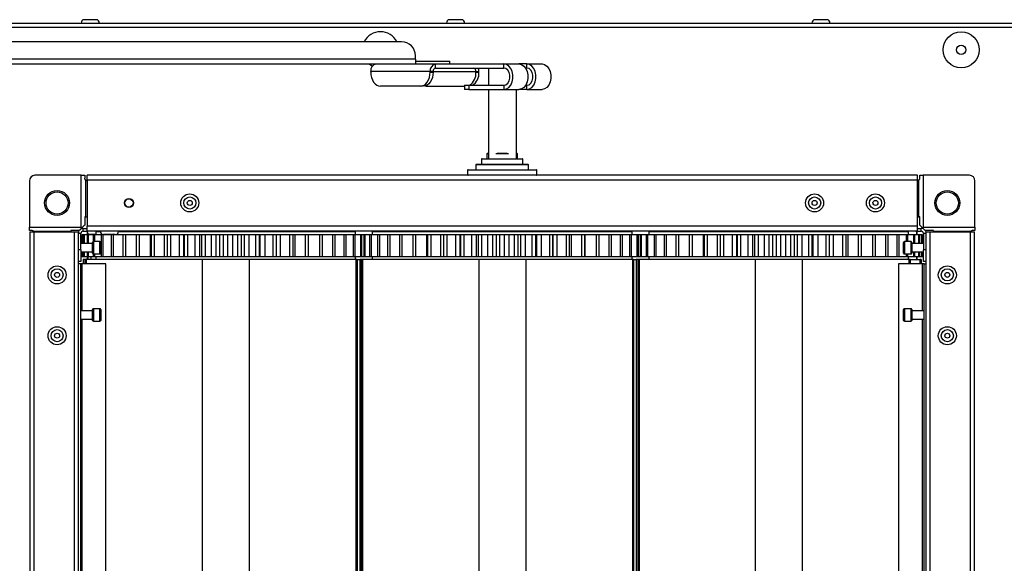
# Model space of a CAD drawing. Units: millimetres. Extents: x -3716 to 16431, y -9556 to 1738.
# Drawn here: x -1096 to -740, y -1968 to -1771 of the extents above; entities that cross this region are included whole.
import ezdxf

# ---------------------------------------------------------------- set-up
doc = ezdxf.new("R2010")
doc.units = ezdxf.units.MM

msp = doc.modelspace()

# ---------------------------------------------------------------- linework, layer by layer
at = {"color": 7, "linetype": 'Continuous', "lineweight": 25}
for p, q in [((-2044.57, -1772.47), (-96.31, -1772.47)), ((-1070.44, -1771.27), (-1072.63, -1771.27)), ((-1068.26, -1771.27), (-1070.44, -1771.27)), ((-938.3, -1771.27), (-940.49, -1771.27)), ((-936.11, -1771.27), (-938.3, -1771.27)), ((-806.16, -1771.27), (-808.34, -1771.27)), ((-803.97, -1771.27), (-806.16, -1771.27)), ((-97.04, -1774.07), (-2043.84, -1774.07)), ((-957.83, -1779.29), (-1490.03, -1779.29)), ((-952.83, -1785.49), (-1495.03, -1785.49)), ((-1448.96, -1787.29), (-954.4, -1787.29)), ((-969.53, -1787.29), (-968.39, -1788.03)), ((-954.4, -1787.29), (-945.58, -1787.29)), ((-952.83, -1785.49), (-952.83, -1784.29)), ((-952.83, -1785.49), (-952.83, -1787.29)), ((-952.83, -1786.29), (-940.33, -1786.29)), ((-945.58, -1787.29), (-920.83, -1787.29)), ((-945.58, -1788.79), (-945.58, -1787.29)), ((-940.33, -1787.29), (-940.33, -1786.29)), ((-920.83, -1788.79), (-920.83, -1787.29)), ((-920.83, -1787.29), (-915.39, -1787.29)), ((-912.49, -1787.29), (-915.39, -1787.29)), ((-912.49, -1787.29), (-907.04, -1787.29)), ((-912.49, -1788.79), (-912.49, -1787.29)), ((-968.99, -1790.29), (-968.99, -1789.99)), ((-947.49, -1789.99), (-968.99, -1789.99)), ((-947.49, -1789.99), (-947.49, -1790.29)), ((-946.43, -1789.99), (-947.49, -1789.99)), ((-947.49, -1790.29), (-946.43, -1790.29)), ((-946.43, -1789.99), (-946.43, -1790.29)), ((-945.58, -1788.79), (-920.83, -1788.79)), ((-930.94, -1789.99), (-929.88, -1789.99)), ((-930.94, -1790.29), (-930.94, -1789.99)), ((-930.94, -1790.29), (-929.88, -1790.29)), ((-929.88, -1790.29), (-929.88, -1789.99)), ((-926.44, -1788.79), (-926.44, -1794.99)), ((-912.49, -1788.79), (-912.99, -1788.79)), ((-951.03, -1795.29), (-965.45, -1795.29)), ((-949.97, -1795.29), (-951.03, -1795.29)), ((-949.44, -1795.24), (-948.91, -1795.29)), ((-948.91, -1795.29), (-935.03, -1795.29)), ((-935.03, -1794.99), (-935.03, -1796.49)), ((-935.03, -1794.99), (-933.56, -1794.99)), ((-933.56, -1796.49), (-935.03, -1796.49)), ((-933.56, -1794.99), (-933.56, -1796.49)), ((-933.56, -1794.99), (-920.83, -1794.99)), ((-933.56, -1796.49), (-920.83, -1796.49)), ((-926.44, -1796.49), (-926.44, -1821.54)), ((-920.83, -1794.99), (-920.83, -1796.49)), ((-920.83, -1796.49), (-915.39, -1796.49)), ((-916.44, -1796.49), (-916.44, -1821.54)), ((-912.49, -1796.49), (-915.39, -1796.49)), ((-912.99, -1794.99), (-912.49, -1794.99)), ((-912.49, -1796.49), (-912.49, -1794.99)), ((-912.49, -1796.49), (-907.04, -1796.49)), ((-926.94, -1819.74), (-926.94, -1821.54)), ((-926.74, -1819.54), (-926.44, -1819.54)), ((-923.2, -1819.54), (-921.44, -1819.54)), ((-921.44, -1819.54), (-919.68, -1819.54)), ((-916.44, -1819.54), (-916.14, -1819.54)), ((-915.94, -1821.54), (-915.94, -1819.74)), ((-928.94, -1821.74), (-928.94, -1823.54)), ((-928.74, -1821.54), (-921.44, -1821.54)), ((-921.44, -1821.54), (-914.14, -1821.54)), ((-913.94, -1823.54), (-913.94, -1821.74)), ((-933.94, -1825.74), (-933.94, -1827.34)), ((-933.74, -1825.54), (-921.44, -1825.54)), ((-930.94, -1823.74), (-930.94, -1825.54)), ((-930.74, -1823.54), (-921.44, -1823.54)), ((-921.44, -1823.54), (-912.14, -1823.54)), ((-921.44, -1825.54), (-909.14, -1825.54)), ((-911.94, -1825.54), (-911.94, -1823.74)), ((-908.94, -1827.34), (-908.94, -1825.74)), ((-1092.44, -1829.54), (-1092.44, -1846.3)), ((-1073.69, -1827.54), (-1090.44, -1827.54)), ((-1073.69, -1846.3), (-1073.69, -1827.54)), ((-1073.69, -1827.54), (-1072.44, -1827.54)), ((-1072.44, -1827.54), (-1072.44, -1828.54)), ((-1072.1, -1829.3), (-1072.1, -1842.54)), ((-1071.61, -1829.34), (-1071.61, -1827.54)), ((-771.27, -1827.54), (-1071.61, -1827.54)), ((-771.27, -1829.34), (-1071.61, -1829.34)), ((-1071.61, -1829.34), (-1071.61, -1845.94)), ((-771.27, -1829.34), (-771.27, -1827.54)), ((-771.27, -1845.94), (-771.27, -1829.34)), ((-770.79, -1842.54), (-770.79, -1829.3)), ((-770.44, -1828.54), (-770.44, -1827.54)), ((-770.44, -1827.54), (-769.2, -1827.54)), ((-769.2, -1827.54), (-769.2, -1846.3)), ((-752.44, -1827.54), (-769.2, -1827.54)), ((-750.44, -1846.3), (-750.44, -1829.54)), ((-1072.44, -1842.54), (-1072.44, -1845.54)), ((-1072.1, -1842.54), (-1072.44, -1842.54)), ((-1072.1, -1842.54), (-1071.61, -1842.54)), ((-771.27, -1842.54), (-770.79, -1842.54)), ((-770.44, -1842.54), (-770.79, -1842.54)), ((-770.44, -1845.54), (-770.44, -1842.54)), ((-1092.44, -1846.3), (-1073.69, -1846.3)), ((-1092.44, -1847.54), (-1092.44, -1846.3)), ((-1091.44, -1847.54), (-1092.44, -1847.54)), ((-1092.31, -1848.02), (-1092.31, -2447.06)), ((-1092.31, -1848.02), (-1090.87, -1848.02)), ((-1090.87, -1848.02), (-1076.25, -1848.02)), ((-1090.87, -1848.02), (-1090.87, -2447.06)), ((-1077.44, -1847.89), (-1090.69, -1847.89)), ((-1090.69, -1847.89), (-1090.6, -1848.02)), ((-1077.44, -1847.54), (-1077.44, -1847.89)), ((-1074.44, -1847.54), (-1077.44, -1847.54)), ((-1077.44, -1848.02), (-1077.44, -1847.89)), ((-1076.25, -1848.02), (-1076.25, -2447.06)), ((-1076.25, -1848.02), (-1074.81, -1848.02)), ((-1074.81, -1848.02), (-1074.81, -2447.06)), ((-1073.01, -1847.74), (-1073.01, -1846.74)), ((-1073.01, -1846.74), (-1071.61, -1846.74)), ((-1073.01, -1847.74), (-1071.61, -1847.74)), ((-1071.61, -1847.74), (-1071.61, -1845.94)), ((-771.27, -1845.94), (-1071.61, -1845.94)), ((-771.27, -1847.74), (-1071.61, -1847.74)), ((-1071.44, -1849.04), (-1071.44, -1847.74)), ((-1068.44, -1848.04), (-1068.44, -1849.04)), ((-1066.74, -1848.04), (-1068.44, -1848.04)), ((-1008.27, -1848.04), (-1060.25, -1848.04)), ((-1042.69, -1847.74), (-1042.69, -1848.04)), ((-1013.99, -1848.04), (-1013.99, -1847.74)), ((-974.44, -1848.04), (-1008.27, -1848.04)), ((-1007.93, -1848.04), (-1007.93, -1847.74)), ((-1000.19, -1848.04), (-1000.19, -1847.74)), ((-974.44, -1849.04), (-974.44, -1848.04)), ((-968.44, -1848.04), (-968.44, -1849.04)), ((-908.27, -1848.04), (-968.44, -1848.04)), ((-942.69, -1847.74), (-942.69, -1848.04)), ((-913.99, -1848.04), (-913.99, -1847.74)), ((-874.44, -1848.04), (-908.27, -1848.04)), ((-907.93, -1848.04), (-907.93, -1847.74)), ((-900.19, -1848.04), (-900.19, -1847.74)), ((-874.44, -1849.04), (-874.44, -1848.04)), ((-868.44, -1848.04), (-868.44, -1849.04)), ((-808.27, -1848.04), (-868.44, -1848.04)), ((-842.69, -1847.74), (-842.69, -1848.04)), ((-813.99, -1848.04), (-813.99, -1847.74)), ((-774.44, -1848.04), (-808.27, -1848.04)), ((-807.93, -1848.04), (-807.93, -1847.74)), ((-800.19, -1848.04), (-800.19, -1847.74)), ((-774.44, -1849.04), (-774.44, -1848.04)), ((-771.52, -1848.18), (-771.44, -1848.18)), ((-771.52, -1849.04), (-771.52, -1848.18)), ((-771.44, -1847.74), (-771.44, -1849.04)), ((-771.27, -1847.74), (-771.27, -1845.94)), ((-771.27, -1846.74), (-769.87, -1846.74)), ((-771.27, -1847.74), (-769.87, -1847.74)), ((-769.87, -1847.74), (-769.87, -1846.74)), ((-769.2, -1846.3), (-750.44, -1846.3)), ((-765.44, -1847.54), (-768.44, -1847.54)), ((-768.07, -1848.02), (-766.63, -1848.02)), ((-768.07, -2447.06), (-768.07, -1848.02)), ((-766.63, -2447.06), (-766.63, -1848.02)), ((-766.63, -1848.02), (-752.01, -1848.02)), ((-765.44, -1847.89), (-765.44, -1847.54)), ((-752.2, -1847.89), (-765.44, -1847.89)), ((-765.44, -1847.89), (-765.44, -1848.02)), ((-752.3, -1848.02), (-752.2, -1847.89)), ((-752.01, -2447.06), (-752.01, -1848.02)), ((-752.01, -1848.02), (-750.57, -1848.02)), ((-750.44, -1847.54), (-751.44, -1847.54)), ((-750.57, -2447.06), (-750.57, -1848.02)), ((-750.44, -1846.3), (-750.44, -1847.54)), ((-1073.81, -1848.54), (-1074.81, -1848.54)), ((-1073.81, -1854.44), (-1073.81, -1848.54)), ((-1073.43, -1849.04), (-1073.43, -1852.24)), ((-1073.39, -1849.04), (-1073.43, -1849.04)), ((-1073.39, -1849.04), (-1073.39, -1852.24)), ((-1072.8, -1849.04), (-1073.39, -1849.04)), ((-1072.89, -1849.04), (-1072.89, -1852.24)), ((-1072.69, -1849.04), (-1072.89, -1849.04)), ((-1072.69, -1849.04), (-1072.69, -1852.24)), ((-1071.44, -1849.04), (-1072.69, -1849.04)), ((-1071.54, -1849.04), (-1071.54, -1852.24)), ((-1071.17, -1849.04), (-1071.54, -1849.04)), ((-1071.44, -1848.34), (-1071.36, -1848.34)), ((-1071.44, -1848.87), (-1068.44, -1848.87)), ((-1071.36, -1848.34), (-1071.36, -1849.04)), ((-1071.17, -1849.04), (-1071.17, -1852.24)), ((-1069.39, -1849.04), (-1071.17, -1849.04)), ((-1069.61, -1855.69), (-1069.61, -1851.79)), ((-1069.39, -1849.04), (-1069.39, -1851.5)), ((-1068.88, -1849.04), (-1069.39, -1849.04)), ((-1066.91, -1851.49), (-1069.31, -1851.49)), ((-1068.88, -1849.04), (-1068.88, -1851.49)), ((-1066.4, -1849.04), (-1068.88, -1849.04)), ((-1066.61, -1851.79), (-1066.61, -1853.74)), ((-1066.5, -1849.04), (-1066.5, -1857.04)), ((-1065.83, -1849.04), (-1066.5, -1849.04)), ((-1065.83, -1849.04), (-1065.83, -1857.04)), ((-1062.89, -1849.04), (-1065.83, -1849.04)), ((-1061.47, -1848.94), (-1065.68, -1848.94)), ((-1062.89, -1849.04), (-1062.89, -1857.04)), ((-1062.09, -1849.04), (-1062.89, -1849.04)), ((-1062.09, -1849.04), (-1062.09, -1857.04)), ((-1058.62, -1849.04), (-1062.09, -1849.04)), ((-1061.47, -1848.94), (-1061.31, -1848.94)), ((-1058.62, -1849.04), (-1058.62, -1857.04)), ((-1057.7, -1849.04), (-1058.62, -1849.04)), ((-1057.7, -1849.04), (-1057.7, -1857.04)), ((-1053.77, -1849.04), (-1057.7, -1849.04)), ((-1053.77, -1849.04), (-1053.77, -1857.04)), ((-1052.74, -1849.04), (-1053.77, -1849.04)), ((-1052.74, -1849.04), (-1052.74, -1857.04)), ((-1048.8, -1849.04), (-1052.74, -1849.04)), ((-1048.8, -1849.04), (-1048.8, -1857.04)), ((-1048.41, -1849.04), (-1048.8, -1849.04)), ((-1048.41, -1849.04), (-1048.41, -1857.04)), ((-1047.29, -1849.04), (-1048.41, -1849.04)), ((-1047.29, -1849.04), (-1047.29, -1857.04)), ((-1043.72, -1849.04), (-1047.29, -1849.04)), ((-1043.72, -1849.04), (-1043.72, -1857.04)), ((-1042.63, -1849.04), (-1043.72, -1849.04)), ((-1042.63, -1849.04), (-1042.63, -1857.04)), ((-1042.63, -1849.04), (-1042.63, -1857.04)), ((-1041.43, -1849.04), (-1042.63, -1849.04)), ((-1042.63, -1849.04), (-1042.63, -1849.04)), ((-1041.43, -1849.04), (-1041.43, -1857.04)), ((-1038.28, -1849.04), (-1041.43, -1849.04)), ((-1038.28, -1849.04), (-1038.28, -1857.04)), ((-1036.66, -1849.04), (-1038.28, -1849.04)), ((-1036.74, -1849.04), (-1036.74, -1857.04)), ((-1036.51, -1849.04), (-1036.74, -1849.04)), ((-1036.51, -1849.04), (-1036.51, -1857.04)), ((-1035.26, -1849.04), (-1036.51, -1849.04)), ((-1035.26, -1849.04), (-1035.26, -1857.04)), ((-1032.58, -1849.04), (-1035.26, -1849.04)), ((-1032.58, -1849.04), (-1032.58, -1857.04)), ((-1030.9, -1849.04), (-1032.58, -1849.04)), ((-1030.9, -1849.04), (-1030.9, -1857.04)), ((-1030.15, -1849.04), (-1030.9, -1849.04)), ((-1030.15, -1849.04), (-1030.15, -1857.04)), ((-1028.87, -1849.04), (-1030.15, -1849.04)), ((-1028.87, -1849.04), (-1028.87, -1857.04)), ((-1026.71, -1849.04), (-1028.87, -1849.04)), ((-1026.71, -1849.04), (-1026.71, -1857.04)), ((-1024.99, -1849.04), (-1026.71, -1849.04)), ((-1024.99, -1849.04), (-1024.99, -1857.04)), ((-1023.66, -1849.04), (-1024.99, -1849.04)), ((-1023.66, -1849.04), (-1023.66, -1857.04)), ((-1022.36, -1849.04), (-1023.66, -1849.04)), ((-1022.36, -1849.04), (-1022.36, -1857.04)), ((-1020.75, -1849.04), (-1022.36, -1849.04)), ((-1020.75, -1849.04), (-1020.75, -1857.04)), ((-1019.03, -1849.04), (-1020.75, -1849.04)), ((-1019.03, -1849.04), (-1019.03, -1857.04)), ((-1017.13, -1849.04), (-1019.03, -1849.04)), ((-1017.13, -1849.04), (-1017.13, -1857.04)), ((-1015.83, -1849.04), (-1017.13, -1849.04)), ((-1015.83, -1849.04), (-1015.83, -1857.04)), ((-1014.8, -1849.04), (-1015.83, -1849.04)), ((-1014.8, -1849.04), (-1014.8, -1857.04)), ((-1013.1, -1849.04), (-1014.8, -1849.04)), ((-1013.1, -1849.04), (-1013.1, -1857.04)), ((-1010.67, -1849.04), (-1013.1, -1849.04)), ((-1010.67, -1849.04), (-1010.67, -1857.04)), ((-1009.4, -1849.04), (-1010.67, -1849.04)), ((-1009.4, -1849.04), (-1009.4, -1857.04)), ((-1008.95, -1849.04), (-1009.4, -1849.04)), ((-1007.31, -1849.04), (-1008.96, -1849.04)), ((-1008.95, -1857.04), (-1008.95, -1849.04)), ((-1007.31, -1849.04), (-1007.31, -1857.04)), ((-1004.38, -1849.04), (-1007.31, -1849.04)), ((-1004.38, -1849.04), (-1004.38, -1857.04)), ((-1003.15, -1849.04), (-1004.38, -1849.04)), ((-1003.15, -1849.04), (-1003.15, -1857.04)), ((-1003.08, -1849.04), (-1003.15, -1849.04)), ((-1003.08, -1857.04), (-1003.08, -1849.04)), ((-1001.73, -1849.04), (-1003.08, -1849.04)), ((-1001.73, -1849.04), (-1001.73, -1857.04)), ((-998.36, -1849.04), (-1001.73, -1849.04)), ((-998.36, -1849.04), (-998.36, -1857.04)), ((-997.2, -1849.04), (-998.36, -1849.04)), ((-997.2, -1849.04), (-997.2, -1857.04)), ((-996.47, -1849.04), (-997.2, -1849.04)), ((-996.47, -1849.04), (-996.47, -1857.04)), ((-992.7, -1849.04), (-996.47, -1849.04)), ((-992.7, -1849.04), (-992.7, -1857.04)), ((-991.62, -1849.04), (-992.7, -1849.04)), ((-991.62, -1849.04), (-991.62, -1857.04)), ((-991.61, -1849.04), (-991.61, -1857.04)), ((-987.49, -1849.04), (-991.61, -1849.04)), ((-987.49, -1849.04), (-987.49, -1857.04)), ((-986.52, -1849.04), (-987.49, -1849.04)), ((-986.52, -1849.04), (-986.52, -1857.04)), ((-982.82, -1849.04), (-986.52, -1849.04)), ((-982.82, -1849.04), (-982.82, -1857.04)), ((-981.97, -1849.04), (-982.82, -1849.04)), ((-981.97, -1849.04), (-981.97, -1857.04)), ((-978.76, -1849.04), (-981.97, -1849.04)), ((-978.76, -1849.04), (-978.76, -1857.04)), ((-978.03, -1849.04), (-978.76, -1849.04)), ((-978.03, -1849.04), (-978.03, -1857.04)), ((-975.38, -1849.04), (-978.03, -1849.04)), ((-975.38, -1849.04), (-975.38, -1857.04)), ((-974.79, -1849.04), (-975.38, -1849.04)), ((-974.79, -1849.04), (-974.79, -1857.04)), ((-972.72, -1849.04), (-974.79, -1849.04)), ((-972.72, -1849.04), (-972.72, -1857.04)), ((-972.28, -1849.04), (-972.72, -1849.04)), ((-972.28, -1849.04), (-972.28, -1857.04)), ((-971.54, -1849.04), (-972.28, -1849.04)), ((-971.54, -1849.04), (-971.54, -1857.04)), ((-971.17, -1849.04), (-971.54, -1849.04)), ((-971.17, -1849.04), (-971.17, -1857.04)), ((-969.45, -1849.04), (-971.17, -1849.04)), ((-969.39, -1849.04), (-969.39, -1857.04)), ((-968.88, -1849.04), (-969.39, -1849.04)), ((-968.88, -1849.04), (-968.88, -1857.04)), ((-966.4, -1849.04), (-968.88, -1849.04)), ((-966.5, -1849.04), (-966.5, -1857.04)), ((-965.83, -1849.04), (-966.5, -1849.04)), ((-965.83, -1849.04), (-965.83, -1857.04)), ((-962.89, -1849.04), (-965.83, -1849.04)), ((-962.89, -1849.04), (-962.89, -1857.04)), ((-962.09, -1849.04), (-962.89, -1849.04)), ((-962.09, -1849.04), (-962.09, -1857.04)), ((-958.62, -1849.04), (-962.09, -1849.04)), ((-958.62, -1849.04), (-958.62, -1857.04)), ((-957.7, -1849.04), (-958.62, -1849.04)), ((-957.7, -1849.04), (-957.7, -1857.04)), ((-953.77, -1849.04), (-957.7, -1849.04)), ((-953.77, -1849.04), (-953.77, -1857.04)), ((-952.74, -1849.04), (-953.77, -1849.04)), ((-952.74, -1849.04), (-952.74, -1857.04)), ((-948.8, -1849.04), (-952.74, -1849.04)), ((-948.8, -1849.04), (-948.8, -1857.04)), ((-948.41, -1849.04), (-948.8, -1849.04)), ((-948.41, -1849.04), (-948.41, -1857.04)), ((-947.29, -1849.04), (-948.41, -1849.04)), ((-947.29, -1849.04), (-947.29, -1857.04)), ((-943.72, -1849.04), (-947.29, -1849.04)), ((-943.72, -1849.04), (-943.72, -1857.04)), ((-942.63, -1849.04), (-943.72, -1849.04)), ((-942.63, -1849.04), (-942.63, -1857.04)), ((-942.63, -1849.04), (-942.63, -1857.04)), ((-941.43, -1849.04), (-942.63, -1849.04)), ((-942.63, -1849.04), (-942.63, -1849.04)), ((-941.43, -1849.04), (-941.43, -1857.04)), ((-938.28, -1849.04), (-941.43, -1849.04)), ((-938.28, -1849.04), (-938.28, -1857.04)), ((-936.66, -1849.04), (-938.28, -1849.04)), ((-936.74, -1849.04), (-936.74, -1857.04)), ((-936.51, -1849.04), (-936.74, -1849.04)), ((-936.51, -1849.04), (-936.51, -1857.04)), ((-935.26, -1849.04), (-936.51, -1849.04)), ((-935.26, -1849.04), (-935.26, -1857.04)), ((-932.58, -1849.04), (-935.26, -1849.04)), ((-932.58, -1849.04), (-932.58, -1857.04)), ((-930.9, -1849.04), (-932.58, -1849.04)), ((-930.9, -1849.04), (-930.9, -1857.04)), ((-930.15, -1849.04), (-930.9, -1849.04)), ((-930.15, -1849.04), (-930.15, -1857.04)), ((-928.87, -1849.04), (-930.15, -1849.04)), ((-928.87, -1849.04), (-928.87, -1857.04)), ((-926.71, -1849.04), (-928.87, -1849.04)), ((-926.71, -1849.04), (-926.71, -1857.04)), ((-924.99, -1849.04), (-926.71, -1849.04)), ((-924.99, -1849.04), (-924.99, -1857.04)), ((-923.66, -1849.04), (-924.99, -1849.04)), ((-923.66, -1849.04), (-923.66, -1857.04)), ((-922.36, -1849.04), (-923.66, -1849.04)), ((-922.36, -1849.04), (-922.36, -1857.04)), ((-920.75, -1849.04), (-922.36, -1849.04)), ((-920.75, -1849.04), (-920.75, -1857.04)), ((-919.03, -1849.04), (-920.75, -1849.04)), ((-919.03, -1849.04), (-919.03, -1857.04)), ((-917.13, -1849.04), (-919.03, -1849.04)), ((-917.13, -1849.04), (-917.13, -1857.04)), ((-915.83, -1849.04), (-917.13, -1849.04)), ((-915.83, -1849.04), (-915.83, -1857.04)), ((-914.8, -1849.04), (-915.83, -1849.04)), ((-914.8, -1849.04), (-914.8, -1857.04)), ((-913.1, -1849.04), (-914.8, -1849.04)), ((-913.1, -1849.04), (-913.1, -1857.04)), ((-910.67, -1849.04), (-913.1, -1849.04)), ((-910.67, -1849.04), (-910.67, -1857.04)), ((-909.4, -1849.04), (-910.67, -1849.04)), ((-909.4, -1849.04), (-909.4, -1857.04)), ((-908.95, -1849.04), (-909.4, -1849.04)), ((-907.31, -1849.04), (-908.96, -1849.04)), ((-908.95, -1857.04), (-908.95, -1849.04)), ((-907.31, -1849.04), (-907.31, -1857.04)), ((-904.38, -1849.04), (-907.31, -1849.04)), ((-904.38, -1849.04), (-904.38, -1857.04)), ((-903.15, -1849.04), (-904.38, -1849.04)), ((-903.15, -1849.04), (-903.15, -1857.04)), ((-903.08, -1849.04), (-903.15, -1849.04)), ((-903.08, -1857.04), (-903.08, -1849.04)), ((-901.73, -1849.04), (-903.08, -1849.04)), ((-901.73, -1849.04), (-901.73, -1857.04)), ((-898.36, -1849.04), (-901.73, -1849.04)), ((-898.36, -1849.04), (-898.36, -1857.04)), ((-897.2, -1849.04), (-898.36, -1849.04)), ((-897.2, -1849.04), (-897.2, -1857.04)), ((-896.47, -1849.04), (-897.2, -1849.04)), ((-896.47, -1849.04), (-896.47, -1857.04)), ((-892.7, -1849.04), (-896.47, -1849.04)), ((-892.7, -1849.04), (-892.7, -1857.04)), ((-891.62, -1849.04), (-892.7, -1849.04)), ((-891.62, -1849.04), (-891.62, -1857.04)), ((-891.61, -1849.04), (-891.61, -1857.04)), ((-887.49, -1849.04), (-891.61, -1849.04)), ((-887.49, -1849.04), (-887.49, -1857.04)), ((-886.52, -1849.04), (-887.49, -1849.04)), ((-886.52, -1849.04), (-886.52, -1857.04)), ((-882.82, -1849.04), (-886.52, -1849.04)), ((-882.82, -1849.04), (-882.82, -1857.04)), ((-881.97, -1849.04), (-882.82, -1849.04)), ((-881.97, -1849.04), (-881.97, -1857.04)), ((-878.76, -1849.04), (-881.97, -1849.04)), ((-878.76, -1849.04), (-878.76, -1857.04)), ((-878.03, -1849.04), (-878.76, -1849.04)), ((-878.03, -1849.04), (-878.03, -1857.04)), ((-875.38, -1849.04), (-878.03, -1849.04)), ((-875.38, -1849.04), (-875.38, -1857.04)), ((-874.79, -1849.04), (-875.38, -1849.04)), ((-874.79, -1849.04), (-874.79, -1857.04)), ((-872.72, -1849.04), (-874.79, -1849.04)), ((-872.72, -1849.04), (-872.72, -1857.04)), ((-872.28, -1849.04), (-872.72, -1849.04)), ((-871.54, -1849.04), (-872.34, -1849.04)), ((-872.28, -1849.04), (-872.28, -1857.04)), ((-871.54, -1849.04), (-871.54, -1857.04)), ((-871.17, -1849.04), (-871.54, -1849.04)), ((-871.17, -1849.04), (-871.17, -1857.04)), ((-869.39, -1849.04), (-871.17, -1849.04)), ((-869.39, -1849.04), (-869.39, -1857.04)), ((-868.88, -1849.04), (-869.39, -1849.04)), ((-868.88, -1849.04), (-868.88, -1857.04)), ((-866.4, -1849.04), (-868.88, -1849.04)), ((-866.5, -1849.04), (-866.5, -1857.04)), ((-865.83, -1849.04), (-866.5, -1849.04)), ((-865.83, -1849.04), (-865.83, -1857.04)), ((-862.89, -1849.04), (-865.83, -1849.04)), ((-862.89, -1849.04), (-862.89, -1857.04)), ((-862.09, -1849.04), (-862.89, -1849.04)), ((-862.09, -1849.04), (-862.09, -1857.04)), ((-858.62, -1849.04), (-862.09, -1849.04)), ((-858.62, -1849.04), (-858.62, -1857.04)), ((-857.7, -1849.04), (-858.62, -1849.04)), ((-857.7, -1849.04), (-857.7, -1857.04)), ((-853.77, -1849.04), (-857.7, -1849.04)), ((-853.77, -1849.04), (-853.77, -1857.04)), ((-852.74, -1849.04), (-853.77, -1849.04)), ((-852.74, -1849.04), (-852.74, -1857.04)), ((-848.8, -1849.04), (-852.74, -1849.04)), ((-848.8, -1849.04), (-848.8, -1857.04)), ((-848.41, -1849.04), (-848.8, -1849.04)), ((-848.41, -1849.04), (-848.41, -1857.04)), ((-847.29, -1849.04), (-848.41, -1849.04)), ((-847.29, -1849.04), (-847.29, -1857.04)), ((-843.72, -1849.04), (-847.29, -1849.04)), ((-843.72, -1849.04), (-843.72, -1857.04)), ((-842.63, -1849.04), (-843.72, -1849.04)), ((-842.63, -1849.04), (-842.63, -1857.04)), ((-842.63, -1849.04), (-842.63, -1857.04)), ((-841.43, -1849.04), (-842.63, -1849.04)), ((-842.63, -1849.04), (-842.63, -1849.04)), ((-841.43, -1849.04), (-841.43, -1857.04)), ((-838.28, -1849.04), (-841.43, -1849.04)), ((-838.28, -1849.04), (-838.28, -1857.04)), ((-836.66, -1849.04), (-838.28, -1849.04)), ((-836.74, -1849.04), (-836.74, -1857.04)), ((-836.51, -1849.04), (-836.74, -1849.04)), ((-836.51, -1849.04), (-836.51, -1857.04)), ((-835.26, -1849.04), (-836.51, -1849.04)), ((-835.26, -1849.04), (-835.26, -1857.04)), ((-832.58, -1849.04), (-835.26, -1849.04)), ((-832.58, -1849.04), (-832.58, -1857.04)), ((-830.9, -1849.04), (-832.58, -1849.04)), ((-830.9, -1849.04), (-830.9, -1857.04)), ((-830.15, -1849.04), (-830.9, -1849.04)), ((-830.15, -1849.04), (-830.15, -1857.04)), ((-828.87, -1849.04), (-830.15, -1849.04)), ((-828.87, -1849.04), (-828.87, -1857.04)), ((-826.71, -1849.04), (-828.87, -1849.04)), ((-826.71, -1849.04), (-826.71, -1857.04)), ((-824.99, -1849.04), (-826.71, -1849.04)), ((-824.99, -1849.04), (-824.99, -1857.04)), ((-823.66, -1849.04), (-824.99, -1849.04)), ((-823.66, -1849.04), (-823.66, -1857.04)), ((-822.36, -1849.04), (-823.66, -1849.04)), ((-822.36, -1849.04), (-822.36, -1857.04)), ((-820.75, -1849.04), (-822.36, -1849.04)), ((-820.75, -1849.04), (-820.75, -1857.04)), ((-819.03, -1849.04), (-820.75, -1849.04)), ((-819.03, -1849.04), (-819.03, -1857.04)), ((-817.13, -1849.04), (-819.03, -1849.04)), ((-817.13, -1849.04), (-817.13, -1857.04)), ((-815.83, -1849.04), (-817.13, -1849.04)), ((-815.83, -1849.04), (-815.83, -1857.04)), ((-814.8, -1849.04), (-815.83, -1849.04)), ((-814.8, -1849.04), (-814.8, -1857.04)), ((-813.1, -1849.04), (-814.8, -1849.04)), ((-813.1, -1849.04), (-813.1, -1857.04)), ((-810.67, -1849.04), (-813.1, -1849.04)), ((-810.67, -1849.04), (-810.67, -1857.04)), ((-809.4, -1849.04), (-810.67, -1849.04)), ((-809.4, -1849.04), (-809.4, -1857.04)), ((-808.95, -1849.04), (-809.4, -1849.04)), ((-807.31, -1849.04), (-808.96, -1849.04)), ((-808.95, -1857.04), (-808.95, -1849.04)), ((-807.31, -1849.04), (-807.31, -1857.04)), ((-804.38, -1849.04), (-807.31, -1849.04)), ((-804.38, -1849.04), (-804.38, -1857.04)), ((-803.15, -1849.04), (-804.38, -1849.04)), ((-803.15, -1849.04), (-803.15, -1857.04)), ((-803.08, -1849.04), (-803.15, -1849.04)), ((-803.08, -1857.04), (-803.08, -1849.04)), ((-801.73, -1849.04), (-803.08, -1849.04)), ((-801.73, -1849.04), (-801.73, -1857.04)), ((-798.36, -1849.04), (-801.73, -1849.04)), ((-798.36, -1849.04), (-798.36, -1857.04)), ((-797.2, -1849.04), (-798.36, -1849.04)), ((-797.2, -1849.04), (-797.2, -1857.04)), ((-796.47, -1849.04), (-797.2, -1849.04)), ((-796.47, -1849.04), (-796.47, -1857.04)), ((-792.7, -1849.04), (-796.47, -1849.04)), ((-792.7, -1849.04), (-792.7, -1857.04)), ((-791.62, -1849.04), (-792.7, -1849.04)), ((-791.62, -1849.04), (-791.62, -1857.04)), ((-791.61, -1849.04), (-791.61, -1857.04)), ((-787.49, -1849.04), (-791.61, -1849.04)), ((-787.49, -1849.04), (-787.49, -1857.04)), ((-786.52, -1849.04), (-787.49, -1849.04)), ((-786.52, -1849.04), (-786.52, -1857.04)), ((-782.82, -1849.04), (-786.52, -1849.04)), ((-782.82, -1849.04), (-782.82, -1857.04)), ((-781.97, -1849.04), (-782.82, -1849.04)), ((-781.97, -1849.04), (-781.97, -1857.04)), ((-778.76, -1849.04), (-781.97, -1849.04)), ((-778.76, -1849.04), (-778.76, -1857.04)), ((-778.03, -1849.04), (-778.76, -1849.04)), ((-778.03, -1849.04), (-778.03, -1857.04)), ((-775.38, -1849.04), (-778.03, -1849.04)), ((-776.27, -1853.74), (-776.27, -1851.79)), ((-773.57, -1851.49), (-775.97, -1851.49)), ((-775.38, -1849.04), (-775.38, -1851.49)), ((-774.79, -1849.04), (-775.38, -1849.04)), ((-774.79, -1849.04), (-774.79, -1851.49)), ((-772.72, -1849.04), (-774.79, -1849.04)), ((-773.27, -1851.79), (-773.27, -1855.69)), ((-772.72, -1849.04), (-772.72, -1852.24)), ((-772.28, -1849.04), (-772.72, -1849.04)), ((-772.28, -1849.04), (-772.28, -1852.24)), ((-770.83, -1849.04), (-772.28, -1849.04)), ((-770.83, -1849.04), (-770.83, -1852.24)), ((-770.54, -1849.04), (-770.83, -1849.04)), ((-770.54, -1849.04), (-770.54, -1852.24)), ((-769.73, -1849.04), (-770.54, -1849.04)), ((-769.73, -1849.04), (-769.73, -1852.24)), ((-769.61, -1849.04), (-769.73, -1849.04)), ((-769.61, -1849.04), (-769.61, -1852.24)), ((-769.45, -1849.04), (-769.61, -1849.04)), ((-769.45, -1849.04), (-769.45, -1852.24)), ((-768.07, -1848.54), (-769.07, -1848.54)), ((-769.07, -1848.54), (-769.07, -1854.44)), ((-1073.81, -1854.44), (-1074.81, -1854.44)), ((-1069.61, -1852.24), (-1073.81, -1852.24)), ((-1073.81, -1854.44), (-1073.81, -1858.74)), ((-1073.81, -1855.24), (-1069.61, -1855.24)), ((-1073.43, -1855.24), (-1073.43, -1857.04)), ((-1073.39, -1855.24), (-1073.39, -1857.04)), ((-1072.89, -1855.24), (-1072.89, -1857.04)), ((-1072.69, -1855.24), (-1072.69, -1857.04)), ((-1071.54, -1855.24), (-1071.54, -1857.04)), ((-1071.17, -1855.24), (-1071.17, -1857.04)), ((-1066.61, -1853.74), (-1066.61, -1855.69)), ((-776.27, -1855.69), (-776.27, -1853.74)), ((-769.07, -1852.24), (-773.27, -1852.24)), ((-773.27, -1855.24), (-769.07, -1855.24)), ((-772.72, -1855.24), (-772.72, -1857.04)), ((-772.28, -1855.24), (-772.28, -1857.04)), ((-770.83, -1855.24), (-770.83, -1857.04)), ((-770.54, -1855.24), (-770.54, -1857.04)), ((-769.73, -1855.24), (-769.73, -1857.04)), ((-769.61, -1855.24), (-769.61, -1857.04)), ((-769.45, -1855.24), (-769.45, -1857.04)), ((-768.07, -1854.44), (-769.07, -1854.44)), ((-769.07, -1858.74), (-769.07, -1854.44)), ((-1073.81, -1858.74), (-1074.81, -1858.74)), ((-1073.39, -1857.04), (-1073.43, -1857.04)), ((-1072.8, -1857.04), (-1073.39, -1857.04)), ((-1072.94, -1858.04), (-1072.94, -1859.54)), ((-1072.44, -1858.04), (-1072.94, -1858.04)), ((-1072.69, -1857.04), (-1072.89, -1857.04)), ((-1071.44, -1857.04), (-1072.69, -1857.04)), ((-1072.44, -1858.04), (-1072.44, -1858.04)), ((-1071.94, -1858.04), (-1072.44, -1858.04)), ((-1071.94, -1858.04), (-1071.94, -1859.54)), ((-1068.41, -1858.04), (-1071.94, -1858.04)), ((-1071.17, -1857.04), (-1071.54, -1857.04)), ((-1071.44, -1858.04), (-1071.44, -1857.04)), ((-1071.36, -1857.04), (-1071.36, -1858.04)), ((-1069.39, -1857.04), (-1071.17, -1857.04)), ((-1070.16, -1858.04), (-1070.16, -1857.04)), ((-1069.39, -1855.98), (-1069.39, -1857.04)), ((-1068.88, -1857.04), (-1069.39, -1857.04)), ((-1069.31, -1855.99), (-1066.91, -1855.99)), ((-1068.88, -1855.99), (-1068.88, -1857.04)), ((-1066.4, -1857.04), (-1068.88, -1857.04)), ((-1068.44, -1857.04), (-1068.44, -1858.04)), ((-1008.27, -1858.04), (-1068.41, -1858.04)), ((-1065.83, -1857.04), (-1066.5, -1857.04)), ((-1062.89, -1857.04), (-1065.83, -1857.04)), ((-1062.09, -1857.04), (-1062.89, -1857.04)), ((-1058.62, -1857.04), (-1062.09, -1857.04)), ((-1057.7, -1857.04), (-1058.62, -1857.04)), ((-1053.77, -1857.04), (-1057.7, -1857.04)), ((-1052.74, -1857.04), (-1053.77, -1857.04)), ((-1048.8, -1857.04), (-1052.74, -1857.04)), ((-1048.41, -1857.04), (-1048.8, -1857.04)), ((-1047.29, -1857.04), (-1048.41, -1857.04)), ((-1043.72, -1857.04), (-1047.29, -1857.04)), ((-1042.63, -1857.04), (-1043.72, -1857.04)), ((-1041.43, -1857.04), (-1042.63, -1857.04)), ((-1042.63, -1857.04), (-1042.63, -1857.04)), ((-1038.28, -1857.04), (-1041.43, -1857.04)), ((-1036.66, -1857.04), (-1038.28, -1857.04)), ((-1036.51, -1857.04), (-1036.74, -1857.04)), ((-1035.26, -1857.04), (-1036.51, -1857.04)), ((-1032.58, -1857.04), (-1035.26, -1857.04)), ((-1030.9, -1857.04), (-1032.58, -1857.04)), ((-1030.15, -1857.04), (-1030.9, -1857.04)), ((-1028.87, -1857.04), (-1030.15, -1857.04)), ((-1029.94, -1858.04), (-1029.94, -2437.04)), ((-1026.71, -1857.04), (-1028.87, -1857.04)), ((-1024.99, -1857.04), (-1026.71, -1857.04)), ((-1023.66, -1857.04), (-1024.99, -1857.04)), ((-1022.36, -1857.04), (-1023.66, -1857.04)), ((-1020.75, -1857.04), (-1022.36, -1857.04)), ((-1019.03, -1857.04), (-1020.75, -1857.04)), ((-1017.13, -1857.04), (-1019.03, -1857.04)), ((-1015.83, -1857.04), (-1017.13, -1857.04)), ((-1014.8, -1857.04), (-1015.83, -1857.04)), ((-1013.1, -1857.04), (-1014.8, -1857.04)), ((-1010.67, -1857.04), (-1013.1, -1857.04)), ((-1012.94, -1858.04), (-1012.94, -2437.04)), ((-1009.4, -1857.04), (-1010.67, -1857.04)), ((-1008.95, -1857.04), (-1009.4, -1857.04)), ((-1007.31, -1857.04), (-1008.96, -1857.04)), ((-974.48, -1858.04), (-1008.27, -1858.04)), ((-1004.38, -1857.04), (-1007.31, -1857.04)), ((-1003.15, -1857.04), (-1004.38, -1857.04)), ((-1003.08, -1857.04), (-1003.15, -1857.04)), ((-1001.73, -1857.04), (-1003.08, -1857.04)), ((-998.36, -1857.04), (-1001.73, -1857.04)), ((-997.2, -1857.04), (-998.36, -1857.04)), ((-996.47, -1857.04), (-997.2, -1857.04)), ((-992.7, -1857.04), (-996.47, -1857.04)), ((-991.62, -1857.04), (-992.7, -1857.04)), ((-987.49, -1857.04), (-991.61, -1857.04)), ((-986.52, -1857.04), (-987.49, -1857.04)), ((-982.82, -1857.04), (-986.52, -1857.04)), ((-981.97, -1857.04), (-982.82, -1857.04)), ((-978.76, -1857.04), (-981.97, -1857.04)), ((-978.03, -1857.04), (-978.76, -1857.04)), ((-975.38, -1857.04), (-978.03, -1857.04)), ((-974.79, -1857.04), (-975.38, -1857.04)), ((-972.72, -1857.04), (-974.79, -1857.04)), ((-974.48, -1858.04), (-974.35, -1858.04)), ((-974.44, -1858.04), (-974.44, -1857.04)), ((-974.35, -1858.04), (-974.35, -2437.04)), ((-973.94, -1858.04), (-974.35, -1858.04)), ((-973.94, -1858.04), (-973.94, -2437.04)), ((-973.94, -1858.04), (-972.94, -1858.04)), ((-972.94, -1858.04), (-972.94, -2437.04)), ((-972.44, -1858.04), (-972.94, -1858.04)), ((-972.28, -1857.04), (-972.72, -1857.04)), ((-972.44, -1858.04), (-972.44, -2437.04)), ((-972.44, -1858.04), (-972.44, -2437.04)), ((-971.94, -1858.04), (-972.44, -1858.04)), ((-972.44, -1858.04), (-972.44, -1858.04)), ((-971.54, -1857.04), (-972.28, -1857.04)), ((-971.94, -1858.04), (-971.94, -2437.04)), ((-968.41, -1858.04), (-971.94, -1858.04)), ((-971.17, -1857.04), (-971.54, -1857.04)), ((-969.45, -1857.04), (-971.17, -1857.04)), ((-968.88, -1857.04), (-969.39, -1857.04)), ((-966.4, -1857.04), (-968.88, -1857.04)), ((-968.44, -1857.04), (-968.44, -1858.04)), ((-908.27, -1858.04), (-968.41, -1858.04)), ((-965.83, -1857.04), (-966.5, -1857.04)), ((-962.89, -1857.04), (-965.83, -1857.04)), ((-962.09, -1857.04), (-962.89, -1857.04)), ((-958.62, -1857.04), (-962.09, -1857.04)), ((-957.7, -1857.04), (-958.62, -1857.04)), ((-953.77, -1857.04), (-957.7, -1857.04)), ((-952.74, -1857.04), (-953.77, -1857.04)), ((-948.8, -1857.04), (-952.74, -1857.04)), ((-948.41, -1857.04), (-948.8, -1857.04)), ((-947.29, -1857.04), (-948.41, -1857.04)), ((-943.72, -1857.04), (-947.29, -1857.04)), ((-942.63, -1857.04), (-943.72, -1857.04)), ((-941.43, -1857.04), (-942.63, -1857.04)), ((-942.63, -1857.04), (-942.63, -1857.04)), ((-938.28, -1857.04), (-941.43, -1857.04)), ((-936.66, -1857.04), (-938.28, -1857.04)), ((-936.51, -1857.04), (-936.74, -1857.04)), ((-935.26, -1857.04), (-936.51, -1857.04)), ((-932.58, -1857.04), (-935.26, -1857.04)), ((-930.9, -1857.04), (-932.58, -1857.04)), ((-930.15, -1857.04), (-930.9, -1857.04)), ((-928.87, -1857.04), (-930.15, -1857.04)), ((-929.94, -1858.04), (-929.94, -2437.04)), ((-926.71, -1857.04), (-928.87, -1857.04)), ((-924.99, -1857.04), (-926.71, -1857.04)), ((-923.66, -1857.04), (-924.99, -1857.04)), ((-922.36, -1857.04), (-923.66, -1857.04)), ((-920.75, -1857.04), (-922.36, -1857.04)), ((-919.03, -1857.04), (-920.75, -1857.04)), ((-917.13, -1857.04), (-919.03, -1857.04)), ((-915.83, -1857.04), (-917.13, -1857.04)), ((-914.8, -1857.04), (-915.83, -1857.04)), ((-913.1, -1857.04), (-914.8, -1857.04)), ((-910.67, -1857.04), (-913.1, -1857.04)), ((-912.94, -1858.04), (-912.94, -2437.04)), ((-909.4, -1857.04), (-910.67, -1857.04)), ((-908.95, -1857.04), (-909.4, -1857.04)), ((-907.31, -1857.04), (-908.96, -1857.04)), ((-874.48, -1858.04), (-908.27, -1858.04)), ((-904.38, -1857.04), (-907.31, -1857.04)), ((-903.15, -1857.04), (-904.38, -1857.04)), ((-903.08, -1857.04), (-903.15, -1857.04)), ((-901.73, -1857.04), (-903.08, -1857.04)), ((-898.36, -1857.04), (-901.73, -1857.04)), ((-897.2, -1857.04), (-898.36, -1857.04)), ((-896.47, -1857.04), (-897.2, -1857.04)), ((-892.7, -1857.04), (-896.47, -1857.04)), ((-891.62, -1857.04), (-892.7, -1857.04)), ((-887.49, -1857.04), (-891.61, -1857.04)), ((-886.52, -1857.04), (-887.49, -1857.04)), ((-882.82, -1857.04), (-886.52, -1857.04)), ((-881.97, -1857.04), (-882.82, -1857.04)), ((-878.76, -1857.04), (-881.97, -1857.04)), ((-878.03, -1857.04), (-878.76, -1857.04)), ((-875.38, -1857.04), (-878.03, -1857.04)), ((-874.79, -1857.04), (-875.38, -1857.04)), ((-872.72, -1857.04), (-874.79, -1857.04)), ((-874.48, -1858.04), (-874.35, -1858.04)), ((-874.44, -1858.04), (-874.44, -1857.04)), ((-874.35, -1858.04), (-874.35, -2437.04)), ((-873.94, -1858.04), (-874.35, -1858.04)), ((-873.94, -1858.04), (-873.94, -2437.04)), ((-873.94, -1858.04), (-872.94, -1858.04)), ((-872.94, -1858.04), (-872.94, -2437.04)), ((-872.44, -1858.04), (-872.94, -1858.04)), ((-872.28, -1857.04), (-872.72, -1857.04)), ((-872.44, -1858.04), (-872.44, -2437.04)), ((-872.44, -1858.04), (-872.44, -2437.04)), ((-872.44, -1858.04), (-872.44, -1858.04)), ((-871.94, -1858.04), (-872.44, -1858.04)), ((-871.54, -1857.04), (-872.34, -1857.04)), ((-871.94, -1858.04), (-871.94, -2437.04)), ((-868.41, -1858.04), (-871.94, -1858.04)), ((-871.17, -1857.04), (-871.54, -1857.04)), ((-869.39, -1857.04), (-871.17, -1857.04)), ((-868.88, -1857.04), (-869.39, -1857.04)), ((-866.4, -1857.04), (-868.88, -1857.04)), ((-868.44, -1857.04), (-868.44, -1858.04)), ((-808.27, -1858.04), (-868.41, -1858.04)), ((-865.83, -1857.04), (-866.5, -1857.04)), ((-862.89, -1857.04), (-865.83, -1857.04)), ((-862.09, -1857.04), (-862.89, -1857.04)), ((-858.62, -1857.04), (-862.09, -1857.04)), ((-857.7, -1857.04), (-858.62, -1857.04)), ((-853.77, -1857.04), (-857.7, -1857.04)), ((-852.74, -1857.04), (-853.77, -1857.04)), ((-848.8, -1857.04), (-852.74, -1857.04)), ((-848.41, -1857.04), (-848.8, -1857.04)), ((-847.29, -1857.04), (-848.41, -1857.04)), ((-843.72, -1857.04), (-847.29, -1857.04)), ((-842.63, -1857.04), (-843.72, -1857.04)), ((-841.43, -1857.04), (-842.63, -1857.04)), ((-842.63, -1857.04), (-842.63, -1857.04)), ((-838.28, -1857.04), (-841.43, -1857.04)), ((-836.66, -1857.04), (-838.28, -1857.04)), ((-836.51, -1857.04), (-836.74, -1857.04)), ((-835.26, -1857.04), (-836.51, -1857.04)), ((-832.58, -1857.04), (-835.26, -1857.04)), ((-830.9, -1857.04), (-832.58, -1857.04)), ((-830.15, -1857.04), (-830.9, -1857.04)), ((-828.87, -1857.04), (-830.15, -1857.04)), ((-829.94, -1858.04), (-829.94, -2437.04)), ((-826.71, -1857.04), (-828.87, -1857.04)), ((-824.99, -1857.04), (-826.71, -1857.04)), ((-823.66, -1857.04), (-824.99, -1857.04)), ((-822.36, -1857.04), (-823.66, -1857.04)), ((-820.75, -1857.04), (-822.36, -1857.04)), ((-819.03, -1857.04), (-820.75, -1857.04)), ((-817.13, -1857.04), (-819.03, -1857.04)), ((-815.83, -1857.04), (-817.13, -1857.04)), ((-814.8, -1857.04), (-815.83, -1857.04)), ((-813.1, -1857.04), (-814.8, -1857.04)), ((-810.67, -1857.04), (-813.1, -1857.04)), ((-812.94, -1858.04), (-812.94, -2437.04)), ((-809.4, -1857.04), (-810.67, -1857.04)), ((-808.95, -1857.04), (-809.4, -1857.04)), ((-807.31, -1857.04), (-808.96, -1857.04)), ((-774.48, -1858.04), (-808.27, -1858.04)), ((-804.38, -1857.04), (-807.31, -1857.04)), ((-803.15, -1857.04), (-804.38, -1857.04)), ((-803.08, -1857.04), (-803.15, -1857.04)), ((-801.73, -1857.04), (-803.08, -1857.04)), ((-798.36, -1857.04), (-801.73, -1857.04)), ((-797.2, -1857.04), (-798.36, -1857.04)), ((-796.47, -1857.04), (-797.2, -1857.04)), ((-792.7, -1857.04), (-796.47, -1857.04)), ((-791.62, -1857.04), (-792.7, -1857.04)), ((-787.49, -1857.04), (-791.61, -1857.04)), ((-786.52, -1857.04), (-787.49, -1857.04)), ((-782.82, -1857.04), (-786.52, -1857.04)), ((-781.97, -1857.04), (-782.82, -1857.04)), ((-778.76, -1857.04), (-781.97, -1857.04)), ((-778.03, -1857.04), (-778.76, -1857.04)), ((-775.38, -1857.04), (-778.03, -1857.04)), ((-775.97, -1855.99), (-773.57, -1855.99)), ((-775.38, -1855.99), (-775.38, -1857.04)), ((-774.79, -1857.04), (-775.38, -1857.04)), ((-774.79, -1855.99), (-774.79, -1857.04)), ((-772.72, -1857.04), (-774.79, -1857.04)), ((-774.48, -1858.04), (-774.35, -1858.04)), ((-774.44, -1858.04), (-774.44, -1857.04)), ((-773.94, -1858.04), (-774.35, -1858.04)), ((-773.94, -1858.04), (-773.94, -1859.54)), ((-773.94, -1858.04), (-770.44, -1858.04)), ((-772.28, -1857.04), (-772.72, -1857.04)), ((-770.83, -1857.04), (-772.28, -1857.04)), ((-771.52, -1858.04), (-771.52, -1857.04)), ((-771.44, -1857.04), (-771.44, -1858.04)), ((-770.54, -1857.04), (-770.83, -1857.04)), ((-769.73, -1857.04), (-770.54, -1857.04)), ((-769.94, -1858.04), (-770.44, -1858.04)), ((-769.94, -1858.04), (-769.94, -1859.54)), ((-769.61, -1857.04), (-769.73, -1857.04)), ((-769.45, -1857.04), (-769.61, -1857.04)), ((-768.07, -1858.74), (-769.07, -1858.74)), ((-1074.01, -1859.54), (-1074.81, -1859.54)), ((-1074.01, -1859.54), (-1074.01, -2435.54)), ((-1073.37, -1859.54), (-1074.01, -1859.54)), ((-1064.81, -1859.54), (-1073.37, -1859.54)), ((-1064.81, -2435.54), (-1064.81, -1859.54)), ((-778.07, -1859.54), (-778.07, -2435.54)), ((-769.51, -1859.54), (-778.07, -1859.54)), ((-768.87, -1859.54), (-769.51, -1859.54)), ((-768.87, -2435.54), (-768.87, -1859.54)), ((-768.87, -1859.54), (-768.07, -1859.54)), ((-1069.61, -1876.54), (-1074.01, -1876.54)), ((-1069.61, -1879.99), (-1069.61, -1876.09)), ((-1066.91, -1875.79), (-1069.31, -1875.79)), ((-1066.61, -1876.09), (-1066.61, -1878.06)), ((-776.27, -1878.04), (-776.27, -1876.09)), ((-773.57, -1875.79), (-775.97, -1875.79)), ((-773.27, -1876.09), (-773.27, -1879.99)), ((-768.87, -1876.54), (-773.27, -1876.54)), ((-1074.01, -1879.54), (-1069.61, -1879.54)), ((-1069.31, -1880.29), (-1066.91, -1880.29)), ((-1066.61, -1878.06), (-1066.61, -1879.99)), ((-776.27, -1879.99), (-776.27, -1878.04)), ((-775.97, -1880.29), (-773.57, -1880.29)), ((-773.27, -1879.54), (-768.87, -1879.54))]:
    msp.add_line(p, q, dxfattribs=at)
at = {"color": 8, "linetype": 'Continuous', "lineweight": 25}
for p, q in [((-946.43, -1789.99), (-930.94, -1789.99)), ((-926.44, -1819.74), (-926.94, -1819.74)), ((-921.44, -1819.74), (-923.73, -1819.74)), ((-919.15, -1819.74), (-921.44, -1819.74)), ((-915.94, -1819.74), (-916.44, -1819.74)), ((-921.44, -1821.74), (-928.94, -1821.74)), ((-913.94, -1821.74), (-921.44, -1821.74)), ((-921.44, -1825.74), (-933.94, -1825.74)), ((-921.44, -1823.74), (-930.94, -1823.74)), ((-911.94, -1823.74), (-921.44, -1823.74)), ((-908.94, -1825.74), (-921.44, -1825.74)), ((-933.94, -1827.34), (-908.94, -1827.34)), ((-1069.31, -1851.49), (-1069.31, -1855.99)), ((-1066.91, -1853.74), (-1066.91, -1851.49)), ((-775.97, -1851.49), (-775.97, -1853.74)), ((-773.57, -1855.99), (-773.57, -1851.49)), ((-1066.91, -1855.99), (-1066.91, -1853.74)), ((-775.97, -1853.74), (-775.97, -1855.99)), ((-1072.44, -1858.04), (-1072.44, -1859.54)), ((-1072.44, -1858.04), (-1072.44, -1859.54)), ((-774.35, -1858.04), (-774.35, -1859.54)), ((-770.44, -1858.04), (-770.44, -1859.54)), ((-1073.37, -1876.54), (-1073.37, -1859.54)), ((-769.51, -1859.54), (-769.51, -1876.54)), ((-1069.31, -1875.79), (-1069.31, -1880.29)), ((-1066.91, -1878.06), (-1066.91, -1875.79)), ((-775.97, -1875.79), (-775.97, -1878.04)), ((-773.57, -1880.29), (-773.57, -1875.79)), ((-1073.37, -2011.29), (-1073.37, -1879.54)), ((-1066.91, -1880.29), (-1066.91, -1878.06)), ((-775.97, -1878.04), (-775.97, -1880.29)), ((-769.51, -1879.54), (-769.51, -2011.29))]:
    msp.add_line(p, q, dxfattribs=at)
at = {"color": 7, "linetype": 'Continuous', "lineweight": 25, "flags": 128}
for points in [[(-920.83, -1796.49), (-919.92, -1796.31), (-919.07, -1795.76), (-918.37, -1794.91), (-917.87, -1793.8), (-917.61, -1792.55), (-917.61, -1791.24), (-917.87, -1789.98), (-918.37, -1788.88), (-919.07, -1788.02), (-919.92, -1787.48), (-920.83, -1787.29)], [(-915.39, -1787.29), (-914.47, -1787.48), (-913.63, -1788.02), (-912.93, -1788.88), (-912.43, -1789.98), (-912.17, -1791.24), (-912.17, -1792.55), (-912.43, -1793.8), (-912.93, -1794.91), (-913.63, -1795.76), (-914.47, -1796.31), (-915.39, -1796.49)], [(-912.49, -1796.49), (-911.57, -1796.31), (-910.73, -1795.76), (-910.03, -1794.91), (-909.53, -1793.8), (-909.27, -1792.55), (-909.27, -1791.24), (-909.53, -1789.98), (-910.03, -1788.88), (-910.73, -1788.02), (-911.57, -1787.48), (-912.49, -1787.29)], [(-907.04, -1787.29), (-906.13, -1787.48), (-905.29, -1788.02), (-904.59, -1788.88), (-904.09, -1789.98), (-903.82, -1791.24), (-903.82, -1792.55), (-904.09, -1793.8), (-904.59, -1794.91), (-905.29, -1795.76), (-906.13, -1796.31), (-907.04, -1796.49)], [(-968.99, -1790.29), (-968.92, -1791.27), (-968.72, -1792.21), (-968.39, -1793.07), (-967.95, -1793.83), (-967.42, -1794.45), (-966.8, -1794.91), (-966.14, -1795.2), (-965.45, -1795.29)], [(-951.03, -1795.29), (-950.34, -1795.2), (-949.67, -1794.91), (-949.06, -1794.45), (-948.53, -1793.83), (-948.09, -1793.07), (-947.76, -1792.21), (-947.56, -1791.27), (-947.49, -1790.29)], [(-946.43, -1790.29), (-946.5, -1791.27), (-946.7, -1792.21), (-947.03, -1793.07), (-947.47, -1793.83), (-948, -1794.45), (-948.61, -1794.91), (-949.28, -1795.2), (-949.97, -1795.29)], [(-920.83, -1794.99), (-920.08, -1794.81), (-919.42, -1794.27), (-918.93, -1793.44), (-918.67, -1792.43), (-918.67, -1791.36), (-918.93, -1790.34), (-919.42, -1789.52), (-920.08, -1788.98), (-920.83, -1788.79)], [(-912.49, -1794.99), (-911.74, -1794.81), (-911.08, -1794.27), (-910.59, -1793.44), (-910.33, -1792.43), (-910.33, -1791.36), (-910.59, -1790.34), (-911.08, -1789.52), (-911.74, -1788.98), (-912.49, -1788.79)], [(-1073.44, -1846.54), (-1073.79, -1846.89), (-1074.13, -1847.23), (-1074.44, -1847.54)], [(-1073.44, -1846.54), (-1073.53, -1846.46), (-1073.61, -1846.38), (-1073.69, -1846.3)], [(-1072.44, -1845.54), (-1072.76, -1845.86), (-1073.1, -1846.2), (-1073.44, -1846.54)], [(-782.64, -1847.74), (-782.65, -1847.97), (-782.64, -1848.04)], [(-776.15, -1848.04), (-776.14, -1847.97), (-776.14, -1847.74)], [(-769.44, -1846.54), (-769.79, -1846.2), (-770.13, -1845.86), (-770.44, -1845.54)], [(-769.44, -1846.54), (-769.36, -1846.46), (-769.28, -1846.38), (-769.2, -1846.3)], [(-768.44, -1847.54), (-768.76, -1847.23), (-769.1, -1846.89), (-769.44, -1846.54)]]:
    msp.add_lwpolyline(points, dxfattribs=at)
at = {"color": 7, "linetype": 'Continuous', "lineweight": 25}
for centre, radius in [((-755.44, -1782.17), 6.55), ((-755.44, -1782.17), 1.65), ((-1082.44, -1837.54), 4.5), ((-1082.44, -1837.55), 4), ((-760.44, -1837.54), 4.5), ((-760.44, -1837.55), 4), ((-1056.44, -1837.54), 1.65), ((-1056.44, -1837.54), 1.5), ((-1034.44, -1837.54), 3.26), ((-1034.44, -1837.54), 2.19), ((-1034.44, -1837.54), 0.9), ((-808.44, -1837.54), 3.26), ((-808.44, -1837.54), 2.19), ((-808.44, -1837.54), 0.9), ((-786.44, -1837.54), 3.26), ((-786.44, -1837.54), 2.19), ((-786.44, -1837.54), 0.9), ((-1082.44, -1863.54), 3.26), ((-1082.44, -1863.54), 2.19), ((-760.44, -1863.54), 3.26), ((-760.44, -1863.54), 2.19), ((-1082.44, -1863.54), 0.9), ((-760.44, -1863.54), 0.9), ((-1082.44, -1885.54), 3.26), ((-1082.44, -1885.54), 2.19), ((-760.44, -1885.54), 3.26), ((-760.44, -1885.54), 2.19), ((-1082.44, -1885.54), 0.9), ((-760.44, -1885.54), 0.9)]:
    msp.add_circle(centre, radius, dxfattribs=at)
for centre, radius, start, end in [((-1072.63, -1772.34), 1.07, 90, 186.9637), ((-1068.26, -1772.34), 1.07, 353.0363, 90), ((-940.49, -1772.34), 1.07, 90, 186.9637), ((-936.11, -1772.34), 1.07, 353.0363, 90), ((-808.34, -1772.34), 1.07, 90, 186.9637), ((-803.97, -1772.34), 1.07, 353.0363, 90), ((-965.44, -1782.17), 6.55, 26.0844, 153.9156), ((-957.83, -1784.29), 5, 0, 90), ((-966.6, -1789.66), 2.41, 101.42, 188.0521), ((-945.1, -1789.66), 2.41, 101.4213, 188.0491), ((-945.37, -1789.84), 1.07, 101.4203, 188.049), ((-936.16, -1790.63), 5.23, 303.5346, 3.7405), ((-934.84, -1790.76), 4.98, 301.8643, 5.4109), ((-932.01, -1789.84), 1.07, 351.9452, 78.5856), ((-933.5, -1789.98), 3.61, 359.7186, 19.1045), ((-926.74, -1819.74), 0.2, 90, 180), ((-916.14, -1819.74), 0.2, 0, 90), ((-928.74, -1821.74), 0.2, 90, 180), ((-914.14, -1821.74), 0.2, 0, 90), ((-933.74, -1825.74), 0.2, 90, 180), ((-930.74, -1823.74), 0.2, 90, 180), ((-912.14, -1823.74), 0.2, 0, 90), ((-909.14, -1825.74), 0.2, 0, 90), ((-1090.44, -1829.54), 2, 90, 180), ((-933.74, -1827.34), 0.2, 180, 270), ((-909.14, -1827.34), 0.2, 270, 0), ((-752.44, -1829.54), 2, 360, 90), ((-1073.01, -1848.54), 1.8, 146.251, 180), ((-1073.01, -1848.54), 1.8, 90, 117.6679), ((-1073.01, -1848.54), 0.8, 90, 180), ((-1065.68, -1847.87), 1.07, 173.0363, 270), ((-1061.31, -1847.87), 1.07, 270, 6.9637), ((-772.16, -1848.18), 0.64, 0, 43.4325), ((-769.87, -1848.54), 1.8, 62.3321, 90), ((-769.87, -1848.54), 0.8, 0, 90), ((-769.87, -1848.54), 1.8, 0, 33.749), ((-1069.31, -1851.79), 0.3, 90, 180), ((-1066.91, -1851.79), 0.3, 0, 90), ((-775.97, -1851.79), 0.3, 90, 180), ((-773.57, -1851.79), 0.3, 0, 90), ((-1069.31, -1855.69), 0.3, 180, 270), ((-1066.91, -1855.69), 0.3, 270, 0), ((-775.97, -1855.69), 0.3, 180, 270), ((-773.57, -1855.69), 0.3, 270, 0), ((-1069.31, -1876.09), 0.3, 90, 180), ((-1066.91, -1876.09), 0.3, 0, 90), ((-775.97, -1876.09), 0.3, 90, 180), ((-773.57, -1876.09), 0.3, 0, 90), ((-1069.31, -1879.99), 0.3, 180, 270), ((-1066.91, -1879.99), 0.3, 270, 0), ((-775.97, -1879.99), 0.3, 180, 270), ((-773.57, -1879.99), 0.3, 270, 0)]:
    msp.add_arc(centre, radius, start, end, dxfattribs=at)
for points, knots in [([(-1072.1, -1829.3), (-1072.16, -1829.23), (-1072.3, -1829.1), (-1072.42, -1828.82), (-1072.44, -1828.63), (-1072.44, -1828.54)], [0, 0, 0, 0, 0.353532, 0.708178, 1, 1, 1, 1]), ([(-1071.61, -1829.52), (-1071.65, -1829.52), (-1071.78, -1829.5), (-1071.95, -1829.42), (-1072.05, -1829.33), (-1072.1, -1829.3)], [0, 0, 0, 0, 0.195979, 0.650351, 1, 1, 1, 1]), ([(-770.79, -1829.3), (-770.86, -1829.35), (-771, -1829.45), (-771.18, -1829.52), (-771.27, -1829.53), (-771.27, -1829.53)], [0, 0, 0, 0, 0.534789, 0.9855, 1, 1, 1, 1]), ([(-770.44, -1828.54), (-770.45, -1828.64), (-770.47, -1828.84), (-770.6, -1829.11), (-770.72, -1829.23), (-770.79, -1829.3)], [0, 0, 0, 0, 0.3295281, 0.6587812, 1, 1, 1, 1]), ([(-1091.44, -1847.54), (-1091.34, -1847.55), (-1091.15, -1847.57), (-1090.88, -1847.7), (-1090.75, -1847.82), (-1090.69, -1847.89)], [0, 0, 0, 0, 0.329498, 0.65875, 1, 1, 1, 1]), ([(-752.2, -1847.89), (-752.13, -1847.82), (-752, -1847.69), (-751.72, -1847.57), (-751.53, -1847.55), (-751.44, -1847.54)], [0, 0, 0, 0, 0.353504, 0.708122, 1, 1, 1, 1])]:
    msp.add_open_spline(points, degree=3, knots=knots, dxfattribs=at)

doc.saveas('drawing.dxf')
